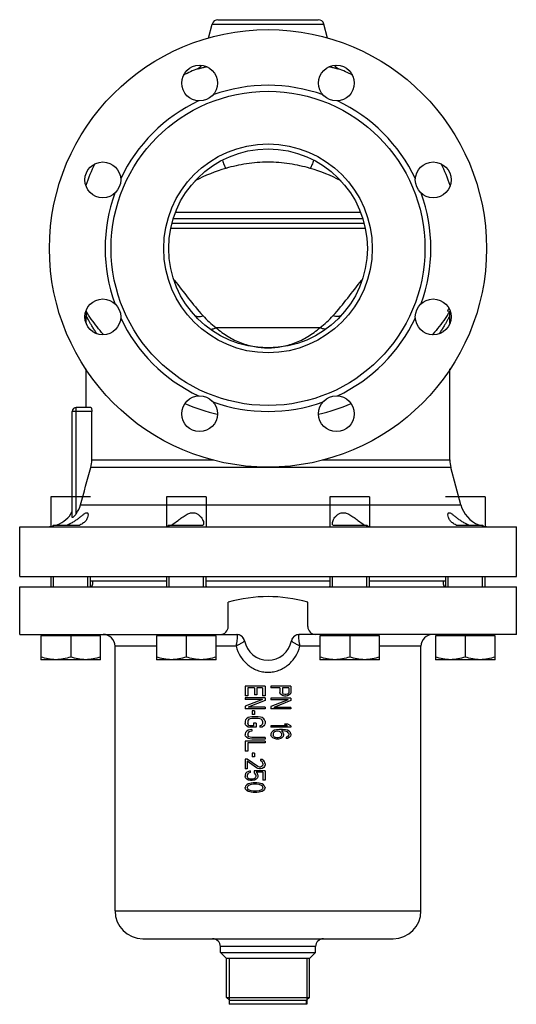
# Model space of a CAD drawing. Units: millimetres. Extents: x -479 to 839, y -1002 to 984.
# Drawn here: x 589 to 839, y -13 to 482 of the extents above; entities that cross this region are included whole.
import ezdxf

# ---------------------------------------------------------------- set-up
doc = ezdxf.new("R2010")
doc.units = ezdxf.units.MM
doc.header["$LTSCALE"] = 30.734
doc.layers.add('ALL_ASSEM_MEMBER', color=7, linetype='CONTINUOUS')

msp = doc.modelspace()

# ---------------------------------------------------------------- linework, layer by layer
at = {"layer": 'ALL_ASSEM_MEMBER', "color": 40, "linetype": 'Continuous'}
for p, q in [((689.08, 481.88), (739.47, 481.88)), ((684.28, 472.54), (686.18, 479.65)), ((686.18, 479.65), (742.37, 479.65)), ((744.28, 472.54), (742.37, 479.65)), ((680.6, 458.93), (680.16, 458.13)), ((748.39, 458.13), (747.95, 458.93)), ((666.74, 381.92), (761.81, 381.92)), ((760.85, 384.88), (667.7, 384.88)), ((763.12, 376.84), (665.43, 376.84)), ((762.68, 379.38), (665.88, 379.38)), ((666.97, 351.05), (667.1, 350.9)), ((761.45, 350.89), (761.57, 351.04)), ((622.78, 329.26), (622.78, 333.01)), ((805.97, 334.96), (804.73, 335.29)), ((805.78, 333.01), (805.85, 334.19)), ((805.78, 329.26), (805.78, 333.01)), ((805.85, 334.19), (806.02, 334.95)), ((688.09, 327.04), (740.46, 327.04)), ((622.78, 286.88), (622.78, 306.36)), ((805.78, 260.57), (805.78, 306.36)), ((615.78, 231.57), (615.78, 284.88)), ((625.59, 284.88), (615.78, 284.88)), ((617.78, 233.47), (617.78, 286.88)), ((625.1, 286.88), (617.78, 286.88)), ((625.59, 260.57), (625.59, 284.88)), ((625.59, 260.57), (687.07, 260.57)), ((741.49, 260.57), (805.78, 260.57)), ((806.29, 256.69), (625.06, 256.69)), ((811.3, 238), (806.29, 256.69)), ((604.96, 241.88), (604.96, 226.88)), ((624.96, 241.88), (604.96, 241.88)), ((619.9, 238), (811.3, 238)), ((663.14, 241.88), (663.14, 226.88)), ((683.14, 241.88), (663.14, 241.88)), ((683.14, 241.88), (683.14, 226.88)), ((765.42, 241.88), (745.42, 241.88)), ((745.42, 241.88), (745.42, 226.88)), ((765.42, 241.88), (765.42, 226.88)), ((823.59, 241.88), (803.59, 241.88)), ((823.59, 241.88), (823.59, 226.88)), ((606.31, 227.78), (605.41, 226.88)), ((606.31, 226.88), (606.31, 227.78)), ((606.31, 227.78), (619.57, 227.78)), ((664.49, 227.78), (663.59, 226.88)), ((664.49, 226.88), (664.49, 227.78)), ((664.49, 227.78), (681.6, 227.78)), ((746.91, 227.78), (764.06, 227.78)), ((764.06, 227.78), (764.96, 226.88)), ((764.06, 226.88), (764.06, 227.78)), ((809.03, 227.78), (822.24, 227.78)), ((822.24, 227.78), (823.14, 226.88)), ((822.24, 226.88), (822.24, 227.78)), ((589.28, 201.88), (589.28, 226.88)), ((589.28, 226.88), (839.28, 226.88)), ((839.28, 201.88), (839.28, 226.88)), ((589.28, 201.88), (839.28, 201.88)), ((604.96, 201.88), (604.96, 196.78)), ((606.31, 196.78), (606.31, 201.88)), ((623.61, 196.78), (623.61, 201.88)), ((624.96, 196.8), (624.96, 201.88)), ((624.96, 199.78), (663.14, 199.78)), ((663.14, 201.88), (663.14, 196.78)), ((664.49, 196.78), (664.49, 201.88)), ((681.79, 196.78), (681.79, 201.88)), ((683.14, 196.78), (683.14, 201.88)), ((683.14, 199.78), (745.42, 199.78)), ((745.42, 201.88), (745.42, 196.78)), ((746.77, 196.78), (746.77, 201.88)), ((764.06, 196.78), (764.06, 201.88)), ((765.42, 196.78), (765.42, 201.88)), ((765.42, 199.78), (803.59, 199.78)), ((803.59, 201.88), (803.59, 196.8)), ((804.95, 196.78), (804.95, 201.88)), ((822.24, 196.78), (822.24, 201.88)), ((823.59, 196.78), (823.59, 201.88)), ((589.28, 172.78), (589.28, 196.78)), ((589.28, 196.78), (839.28, 196.78)), ((839.28, 172.78), (839.28, 196.78)), ((694.28, 176.78), (694.28, 188.99)), ((734.28, 176.78), (734.28, 188.99)), ((589.28, 172.78), (698.56, 172.78)), ((599.96, 171.98), (599.96, 160.06)), ((629.96, 171.98), (599.96, 171.98)), ((600.87, 171.98), (600.87, 172.78)), ((614.96, 171.98), (614.96, 161.4)), ((629.06, 171.98), (629.06, 172.78)), ((629.96, 160.06), (629.96, 171.98)), ((658.14, 171.98), (658.14, 160.06)), ((688.14, 171.98), (658.14, 171.98)), ((659.04, 171.98), (659.04, 172.78)), ((673.14, 171.98), (673.14, 161.4)), ((687.23, 171.98), (687.23, 172.78)), ((688.14, 160.06), (688.14, 171.98)), ((839.28, 172.78), (729.99, 172.78)), ((770.42, 171.98), (740.42, 171.98)), ((740.42, 171.98), (740.42, 160.06)), ((741.32, 171.98), (741.32, 172.78)), ((755.42, 171.98), (755.42, 161.4)), ((769.51, 171.98), (769.51, 172.78)), ((770.42, 160.06), (770.42, 171.98)), ((828.59, 171.98), (798.59, 171.98)), ((798.59, 171.98), (798.59, 160.06)), ((799.5, 171.98), (799.5, 172.78)), ((813.59, 171.98), (813.59, 161.4)), ((827.69, 171.98), (827.69, 172.78)), ((828.59, 160.06), (828.59, 171.98)), ((637.28, 33.78), (637.28, 166.78)), ((658.14, 166.78), (637.28, 166.78)), ((698.24, 166.78), (688.14, 166.78)), ((740.42, 166.78), (730.32, 166.78)), ((791.28, 166.78), (770.42, 166.78)), ((791.28, 33.78), (791.28, 166.78)), ((629.96, 160.06), (599.96, 160.06)), ((688.14, 160.06), (658.14, 160.06)), ((770.42, 160.06), (740.42, 160.06)), ((828.59, 160.06), (798.59, 160.06)), ((712.78, 146.78), (702.78, 146.78)), ((702.78, 146.78), (702.78, 141.9)), ((707.46, 145.96), (704.05, 145.96)), ((704.05, 145.96), (704.05, 141.9)), ((707.46, 145.96), (707.46, 142.44)), ((711.5, 145.96), (708.73, 145.96)), ((708.73, 145.96), (708.73, 142.44)), ((711.5, 145.96), (711.5, 141.9)), ((712.78, 146.78), (712.78, 141.9)), ((725.78, 146.78), (715.78, 146.78)), ((715.78, 146.78), (715.78, 145.96)), ((720.25, 145.96), (715.78, 145.96)), ((720.25, 145.96), (720.25, 143.53)), ((724.71, 145.96), (721.52, 145.96)), ((721.52, 145.96), (721.52, 143.39)), ((724.71, 145.96), (724.71, 143.39)), ((725.78, 146.78), (725.78, 143.53)), ((704.05, 141.9), (702.78, 141.9)), ((712.78, 140.82), (702.78, 140.82)), ((702.78, 140.82), (702.78, 140.01)), ((711.5, 140.01), (702.78, 140.01)), ((711.5, 140.01), (702.78, 136.62)), ((712.78, 139.6), (704.27, 136.21)), ((708.73, 142.44), (707.46, 142.44)), ((712.78, 141.9), (711.5, 141.9)), ((712.78, 140.82), (712.78, 139.6)), ((725.78, 140.68), (715.78, 140.68)), ((715.78, 140.68), (715.78, 139.87)), ((724.5, 139.87), (715.78, 139.87)), ((724.5, 139.87), (715.78, 136.49)), ((725.78, 139.46), (717.27, 136.08)), ((720.46, 142.85), (720.25, 143.53)), ((721.1, 142.31), (720.46, 142.85)), ((721.95, 141.9), (721.1, 142.31)), ((721.73, 142.99), (721.52, 143.39)), ((722.16, 142.71), (721.73, 142.99)), ((722.59, 141.77), (721.95, 141.9)), ((722.8, 142.58), (722.16, 142.71)), ((723.44, 141.77), (722.59, 141.77)), ((723.44, 142.58), (722.8, 142.58)), ((724.08, 142.71), (723.44, 142.58)), ((724.08, 141.9), (723.44, 141.77)), ((724.5, 142.99), (724.08, 142.71)), ((724.93, 142.31), (724.08, 141.9)), ((724.71, 143.39), (724.5, 142.99)), ((725.56, 142.85), (724.93, 142.31)), ((725.78, 143.53), (725.56, 142.85)), ((725.78, 140.68), (725.78, 139.46)), ((702.78, 136.62), (702.78, 135.4)), ((712.78, 135.4), (702.78, 135.4)), ((712.78, 136.21), (704.27, 136.21)), ((707.46, 134.32), (706.39, 134.32)), ((706.39, 134.32), (706.39, 132.42)), ((707.46, 134.32), (707.46, 132.42)), ((712.78, 136.21), (712.78, 135.4)), ((715.78, 136.49), (715.78, 135.27)), ((725.78, 135.27), (715.78, 135.27)), ((725.78, 136.08), (717.27, 136.08)), ((725.78, 136.08), (725.78, 135.27)), ((702.99, 129.85), (702.78, 129.17)), ((702.78, 129.17), (702.78, 127.95)), ((703.42, 130.39), (702.99, 129.85)), ((704.27, 130.93), (703.42, 130.39)), ((704.27, 129.71), (704.05, 129.17)), ((704.05, 129.17), (704.05, 127.95)), ((705.12, 131.2), (704.27, 130.93)), ((704.69, 130.12), (704.27, 129.71)), ((705.33, 130.39), (704.69, 130.12)), ((706.18, 131.34), (705.12, 131.2)), ((706.18, 130.53), (705.33, 130.39)), ((709.37, 131.34), (706.18, 131.34)), ((709.37, 130.53), (706.18, 130.53)), ((707.46, 132.42), (706.39, 132.42)), ((710.44, 131.2), (709.37, 131.34)), ((710.22, 130.39), (709.37, 130.53)), ((710.86, 130.12), (710.22, 130.39)), ((711.29, 130.93), (710.44, 131.2)), ((711.29, 129.71), (710.86, 130.12)), ((712.14, 130.39), (711.29, 130.93)), ((711.5, 129.17), (711.29, 129.71)), ((711.5, 129.17), (711.5, 127.95)), ((712.56, 129.85), (712.14, 130.39)), ((712.78, 129.17), (712.56, 129.85)), ((712.78, 129.17), (712.78, 127.95)), ((702.99, 127.28), (702.78, 127.95)), ((703.42, 126.74), (702.99, 127.28)), ((703.42, 124.03), (702.99, 123.49)), ((704.27, 126.19), (703.42, 126.74)), ((704.27, 124.57), (703.42, 124.03)), ((704.27, 127.41), (704.05, 127.95)), ((704.69, 127.01), (704.27, 127.41)), ((705.12, 126.06), (704.27, 126.19)), ((705.12, 124.84), (704.27, 124.57)), ((705.33, 126.87), (704.69, 127.01)), ((705.33, 124.03), (704.69, 123.76)), ((708.31, 126.06), (705.12, 126.06)), ((706.18, 124.98), (705.12, 124.84)), ((707.03, 126.87), (705.33, 126.87)), ((706.18, 124.16), (705.33, 124.03)), ((706.18, 124.98), (706.18, 124.16)), ((708.31, 128.09), (707.03, 128.09)), ((707.03, 128.09), (707.03, 126.87)), ((708.31, 128.09), (708.31, 126.06)), ((710.86, 127.01), (710.22, 126.87)), ((710.22, 126.87), (710.22, 126.06)), ((711.29, 126.19), (710.22, 126.06)), ((711.29, 127.41), (710.86, 127.01)), ((711.5, 127.95), (711.29, 127.41)), ((712.14, 126.74), (711.29, 126.19)), ((712.56, 127.28), (712.14, 126.74)), ((712.78, 127.95), (712.56, 127.28)), ((724.08, 126.87), (715.78, 126.87)), ((715.78, 126.87), (715.78, 126.06)), ((725.78, 126.06), (715.78, 126.06)), ((716.63, 124.16), (715.99, 123.49)), ((717.48, 124.57), (716.63, 124.16)), ((718.54, 124.84), (717.48, 124.57)), ((718.12, 124.03), (717.48, 123.76)), ((718.76, 124.16), (718.12, 124.03)), ((720.03, 124.98), (718.54, 124.84)), ((719.39, 124.16), (718.76, 124.16)), ((720.03, 124.03), (719.39, 124.16)), ((721.52, 124.98), (720.03, 124.98)), ((720.46, 123.76), (720.03, 124.03)), ((721.52, 124.3), (721.1, 124.3)), ((721.95, 123.49), (721.1, 124.3)), ((723.01, 124.84), (721.52, 124.98)), ((722.8, 124.16), (721.52, 124.3)), ((724.29, 127.68), (722.59, 127.68)), ((724.08, 126.87), (722.59, 127.68)), ((723.44, 124.03), (722.8, 124.16)), ((724.08, 124.57), (723.01, 124.84)), ((724.08, 123.76), (723.44, 124.03)), ((724.93, 124.16), (724.08, 124.57)), ((725.78, 126.87), (724.29, 127.68)), ((725.56, 123.49), (724.93, 124.16)), ((725.78, 126.87), (725.78, 126.06)), ((702.99, 123.49), (702.78, 122.81)), ((702.78, 122.81), (702.78, 122.27)), ((702.99, 121.59), (702.78, 122.27)), ((712.78, 119.02), (702.78, 119.02)), ((702.78, 119.02), (702.78, 114.14)), ((703.42, 121.05), (702.99, 121.59)), ((704.27, 120.51), (703.42, 121.05)), ((704.27, 123.35), (704.05, 122.81)), ((704.05, 122.81), (704.05, 122.27)), ((704.27, 121.73), (704.05, 122.27)), ((704.69, 123.76), (704.27, 123.35)), ((704.69, 121.32), (704.27, 121.73)), ((705.12, 120.24), (704.27, 120.51)), ((705.33, 121.05), (704.69, 121.32)), ((706.18, 120.1), (705.12, 120.24)), ((706.18, 120.91), (705.33, 121.05)), ((712.78, 120.91), (706.18, 120.91)), ((712.78, 120.1), (706.18, 120.1)), ((712.78, 120.91), (712.78, 120.1)), ((712.78, 119.02), (712.78, 118.2)), ((715.99, 123.49), (715.78, 122.81)), ((715.78, 122.81), (715.78, 122.13)), ((715.99, 121.45), (715.78, 122.13)), ((716.63, 120.78), (715.99, 121.45)), ((717.48, 120.37), (716.63, 120.78)), ((717.05, 123.35), (716.84, 122.94)), ((716.84, 122.94), (716.84, 122)), ((717.05, 121.59), (716.84, 122)), ((717.48, 123.76), (717.05, 123.35)), ((717.48, 121.18), (717.05, 121.59)), ((718.12, 120.91), (717.48, 121.18)), ((718.54, 120.1), (717.48, 120.37)), ((718.76, 120.78), (718.12, 120.91)), ((719.61, 120.1), (718.54, 120.1)), ((719.39, 120.78), (718.76, 120.78)), ((720.03, 120.91), (719.39, 120.78)), ((720.67, 120.37), (719.61, 120.1)), ((720.46, 121.18), (720.03, 120.91)), ((720.88, 123.35), (720.46, 123.76)), ((720.88, 121.59), (720.46, 121.18)), ((721.31, 120.78), (720.67, 120.37)), ((721.1, 122.94), (720.88, 123.35)), ((721.1, 122), (720.88, 121.59)), ((721.1, 122.94), (721.1, 122)), ((721.95, 121.45), (721.31, 120.78)), ((722.16, 122.81), (721.95, 123.49)), ((722.16, 122.13), (721.95, 121.45)), ((722.16, 122.81), (722.16, 122.13)), ((724.08, 121.32), (723.44, 121.05)), ((723.44, 121.05), (723.44, 120.37)), ((724.08, 120.51), (723.44, 120.37)), ((724.5, 123.35), (724.08, 123.76)), ((724.5, 121.73), (724.08, 121.32)), ((724.93, 120.91), (724.08, 120.51)), ((724.71, 122.94), (724.5, 123.35)), ((724.71, 122.13), (724.5, 121.73)), ((724.71, 122.94), (724.71, 122.13)), ((725.56, 121.59), (724.93, 120.91)), ((725.78, 122.81), (725.56, 123.49)), ((725.78, 122.27), (725.56, 121.59)), ((725.78, 122.81), (725.78, 122.27)), ((704.05, 114.14), (702.78, 114.14)), ((712.78, 118.2), (704.05, 118.2)), ((704.05, 118.2), (704.05, 114.14)), ((703.84, 110.08), (702.78, 110.08)), ((702.78, 110.08), (702.78, 105.2)), ((709.16, 106.29), (703.84, 110.08)), ((708.52, 105.61), (703.84, 109)), ((703.84, 109), (703.84, 105.2)), ((707.46, 113.06), (706.39, 113.06)), ((706.39, 113.06), (706.39, 111.16)), ((707.46, 111.16), (706.39, 111.16)), ((707.46, 113.06), (707.46, 111.16)), ((711.29, 109.81), (710.44, 109.94)), ((710.44, 109.94), (710.44, 109.27)), ((711.08, 109), (710.44, 109.27)), ((711.5, 108.59), (711.08, 109)), ((712.14, 109.27), (711.29, 109.81)), ((712.56, 108.73), (712.14, 109.27)), ((703.84, 105.2), (702.78, 105.2)), ((705.33, 104.12), (704.48, 103.85)), ((705.33, 104.12), (705.33, 103.31)), ((712.78, 104.12), (707.25, 104.12)), ((707.25, 104.12), (707.25, 103.17)), ((709.16, 105.34), (708.52, 105.61)), ((710.01, 106.02), (709.16, 106.29)), ((710.01, 105.2), (709.16, 105.34)), ((710.44, 106.02), (710.01, 106.02)), ((710.44, 105.2), (710.01, 105.2)), ((711.08, 106.29), (710.44, 106.02)), ((711.29, 105.34), (710.44, 105.2)), ((711.5, 106.69), (711.08, 106.29)), ((712.14, 105.88), (711.29, 105.34)), ((711.71, 107.91), (711.5, 108.59)), ((711.71, 107.37), (711.5, 106.69)), ((711.71, 107.91), (711.71, 107.37)), ((712.56, 106.42), (712.14, 105.88)), ((712.78, 107.78), (712.56, 108.73)), ((712.78, 107.24), (712.56, 106.42)), ((712.78, 107.78), (712.78, 107.24)), ((712.78, 104.12), (712.78, 99.52)), ((702.99, 102.77), (702.78, 102.09)), ((702.78, 102.09), (702.78, 101.28)), ((702.99, 100.6), (702.78, 101.28)), ((703.63, 103.44), (702.99, 102.77)), ((703.63, 99.92), (702.99, 100.6)), ((704.48, 103.85), (703.63, 103.44)), ((704.48, 99.52), (703.63, 99.92)), ((704.05, 102.63), (703.84, 102.09)), ((703.84, 102.09), (703.84, 101.28)), ((704.05, 100.74), (703.84, 101.28)), ((704.48, 103.04), (704.05, 102.63)), ((704.48, 100.33), (704.05, 100.74)), ((705.33, 103.31), (704.48, 103.04)), ((705.12, 100.06), (704.48, 100.33)), ((705.54, 99.25), (704.48, 99.52)), ((705.76, 99.92), (705.12, 100.06)), ((706.39, 99.25), (705.54, 99.25)), ((706.18, 99.92), (705.76, 99.92)), ((706.82, 100.06), (706.18, 99.92)), ((707.46, 99.52), (706.39, 99.25)), ((707.46, 100.33), (706.82, 100.06)), ((707.88, 102.63), (707.25, 103.17)), ((707.88, 100.74), (707.46, 100.33)), ((708.31, 99.92), (707.46, 99.52)), ((708.1, 102.09), (707.88, 102.63)), ((708.1, 101.28), (707.88, 100.74)), ((708.1, 102.09), (708.1, 101.28)), ((711.71, 103.44), (708.31, 103.44)), ((708.95, 102.77), (708.31, 103.44)), ((708.95, 100.6), (708.31, 99.92)), ((709.16, 102.09), (708.95, 102.77)), ((709.16, 101.28), (708.95, 100.6)), ((709.16, 102.09), (709.16, 101.28)), ((711.71, 103.44), (711.71, 99.52)), ((712.78, 99.52), (711.71, 99.52)), ((702.99, 96.54), (702.78, 95.73)), ((702.99, 94.91), (702.78, 95.73)), ((703.63, 97.21), (702.99, 96.54)), ((703.63, 94.24), (702.99, 94.91)), ((704.27, 97.62), (703.63, 97.21)), ((704.27, 93.83), (703.63, 94.24)), ((704.05, 96.4), (703.84, 95.73)), ((704.05, 95.05), (703.84, 95.73)), ((704.48, 96.81), (704.05, 96.4)), ((704.48, 94.64), (704.05, 95.05)), ((705.12, 97.89), (704.27, 97.62)), ((705.76, 97.35), (704.48, 96.81)), ((705.76, 94.1), (704.48, 94.64)), ((705.76, 98.03), (705.12, 97.89)), ((706.82, 98.16), (705.76, 98.03)), ((707.03, 97.49), (705.76, 97.35)), ((707.03, 93.96), (705.76, 94.1)), ((708.73, 98.16), (706.82, 98.16)), ((708.52, 97.49), (707.03, 97.49)), ((709.8, 97.35), (708.52, 97.49)), ((709.8, 94.1), (708.52, 93.96)), ((709.8, 98.03), (708.73, 98.16)), ((710.44, 97.89), (709.8, 98.03)), ((711.08, 96.81), (709.8, 97.35)), ((711.08, 94.64), (709.8, 94.1)), ((711.29, 97.62), (710.44, 97.89)), ((711.5, 96.4), (711.08, 96.81)), ((711.5, 95.05), (711.08, 94.64)), ((711.93, 97.21), (711.29, 97.62)), ((711.93, 94.24), (711.29, 93.83)), ((711.71, 95.73), (711.5, 96.4)), ((711.71, 95.73), (711.5, 95.05)), ((712.56, 96.54), (711.93, 97.21)), ((712.56, 94.91), (711.93, 94.24)), ((712.78, 95.73), (712.56, 96.54)), ((712.78, 95.73), (712.56, 94.91)), ((705.12, 93.56), (704.27, 93.83)), ((705.76, 93.42), (705.12, 93.56)), ((706.82, 93.29), (705.76, 93.42)), ((708.73, 93.29), (706.82, 93.29)), ((708.52, 93.96), (707.03, 93.96)), ((709.8, 93.42), (708.73, 93.29)), ((710.44, 93.56), (709.8, 93.42)), ((711.29, 93.83), (710.44, 93.56)), ((637.28, 33.78), (791.28, 33.78)), ((651.28, 19.78), (777.28, 19.78)), ((738.23, 15.78), (690.32, 15.78)), ((690.32, 12.78), (690.32, 15.78)), ((738.23, 12.78), (738.23, 15.78)), ((690.32, 12.78), (738.23, 12.78)), ((693.32, 9.78), (690.32, 12.78)), ((735.23, 9.78), (738.23, 12.78)), ((735.23, 9.78), (693.32, 9.78)), ((693.32, -9.72), (693.32, 9.78)), ((694.8, 9.78), (694.8, -13.22)), ((733.75, 9.78), (733.75, -13.22)), ((735.23, -9.72), (735.23, 9.78)), ((693.32, -9.72), (735.23, -9.72)), ((694.83, -11.22), (693.32, -9.72)), ((733.73, -11.22), (735.23, -9.72)), ((733.75, -13.22), (694.8, -13.22)), ((694.83, -11.22), (733.73, -11.22)), ((694.83, -13.22), (694.83, -11.22)), ((733.73, -13.22), (733.73, -11.22))]:
    msp.add_line(p, q, dxfattribs=at)
for points in [[(680.16, 458.13), (679.43, 457.47), (678.9, 457.2)], [(749.65, 457.2), (749.12, 457.47), (748.39, 458.13)], [(622.56, 334.87), (622.71, 334.19), (622.78, 333.01)]]:
    msp.add_lwpolyline(points, dxfattribs=at)
for centre, radius in [((714.28, 366.88), 110), ((679.84, 450.03), 9), ((748.72, 450.03), 9), ((714.28, 366.88), 79), ((714.28, 366.88), 52.5), ((714.28, 366.88), 50), ((631.13, 401.32), 9), ((797.43, 401.32), 9), ((631.13, 332.44), 9), ((797.43, 332.44), 9), ((679.84, 283.73), 9), ((748.72, 283.73), 9)]:
    msp.add_circle(centre, radius, dxfattribs=at)
for centre, radius, start, end in [((689.08, 478.88), 3, 90, 165), ((739.48, 478.88), 3, 15, 90), ((714.28, 366.88), 97, 111.3895, 116.012), ((714.28, 366.88), 97, 63.988, 68.6105), ((714.28, 366.88), 82, 70.2502, 109.7498), ((714.28, 366.88), 82, 115.2502, 154.7498), ((714.28, 366.88), 82, 25.2502, 64.7498), ((711.12, 416.74), 20.54, 195.5291, 195.7677), ((717.44, 416.74), 20.54, 344.2326, 344.4713), ((714.28, 366.88), 97, 154.0256, 160.9779), ((714.08, 333.2), 76.86, 105.8743, 118.1866), ((714.59, 333.47), 76.56, 61.7879, 74.1497), ((714.28, 366.88), 97, 19.0221, 25.9744), ((713.51, 334.37), 75.55, 118.2251, 118.5324), ((715.05, 334.37), 75.55, 61.4664, 61.7733), ((714.28, 366.88), 82, 160.2502, 199.7498), ((714.28, 366.88), 82, 340.2502, 19.7498), ((714.28, 366.88), 82, 205.2502, 244.7498), ((714.28, 362.4), 44, 221.8223, 233.4831), ((714.28, 362.4), 44, 306.5169, 318.1777), ((714.28, 366.88), 82, 295.2502, 334.7498), ((740.51, 364.96), 70.74, 335.2041, 336.3876), ((745.46, 371.58), 70.38, 327.4556, 328.6549), ((692.51, 378.61), 82.15, 221.8761, 222.0972), ((736.04, 378.61), 82.15, 317.9026, 318.1236), ((714.14, 389.69), 109.17, 247.525, 256.5633), ((714.28, 366.88), 82, 250.2502, 289.7498), ((714.52, 389.36), 108.82, 283.4225, 292.4894), ((617.78, 284.88), 2, 90, 180), ((610.94, 260.59), 14.64, 344.5778, 359.9555), ((820.78, 260.57), 15, 180, 195), ((825.79, 241.88), 15, 195, 248.9775), ((602.77, 241.88), 15, 291.0225, 330.1494), ((606.69, 244.79), 18.14, 290.3036, 294.8668), ((606.01, 246.31), 19.81, 294.7888, 295.8435), ((605.86, 246.62), 20.16, 295.8428, 296.8309), ((680.52, 228.49), 1.35, 326.7631, 331.6839), ((748.03, 228.48), 1.34, 208.7258, 212.2653), ((822.69, 246.62), 20.16, 243.1691, 244.1572), ((822.54, 246.31), 19.81, 244.1565, 245.2113), ((821.86, 244.78), 18.14, 245.1332, 249.6981), ((602.77, 241.88), 15, 270, 281.4405), ((825.79, 241.88), 15, 258.5595, 270), ((690.28, 176.78), 4, 270, 360), ((738.28, 176.78), 4, 180, 270), ((631.28, 166.78), 6, 0, 90), ((698.56, 168.78), 4, 10.8069, 90), ((714.28, 171.78), 12, 190.8069, 349.1931), ((729.99, 168.78), 4, 90, 169.1931), ((797.28, 166.78), 6, 90, 180), ((651.28, 33.78), 14, 180, 270), ((777.28, 33.78), 14, 270, 360), ((686.32, 15.78), 4, 0, 90), ((742.23, 15.78), 4, 90, 180)]:
    msp.add_arc(centre, radius, start, end, dxfattribs=at)
msp.add_ellipse((714.28, -24.73), major_axis=(0, 216.51), ratio=0.57735, start_param=6.122495, end_param=6.443876, dxfattribs=at)
for points, knots in [([(678.9, 457.2), (678.91, 457.2), (678.93, 457.2), (678.98, 457.22), (679.07, 457.24), (679.2, 457.27), (679.36, 457.31), (679.64, 457.38), (680.08, 457.48), (680.71, 457.63), (681.48, 457.8), (682.37, 458), (683.01, 458.14), (683.35, 458.21)], [0, 0, 0, 0, 0.004048, 0.016144, 0.036276, 0.064433, 0.100582, 0.144648, 0.256189, 0.39838, 0.570443, 0.771342, 1, 1, 1, 1]), ([(745.24, 458.2), (745.58, 458.13), (746.21, 457.99), (747.1, 457.8), (747.86, 457.62), (748.48, 457.48), (748.92, 457.37), (749.2, 457.31), (749.36, 457.27), (749.48, 457.24), (749.57, 457.22), (749.62, 457.2), (749.65, 457.2), (749.65, 457.2)], [0, 0, 0, 0, 0.228742, 0.429691, 0.601724, 0.743888, 0.855421, 0.899463, 0.935571, 0.963703, 0.983835, 0.995942, 1, 1, 1, 1]), ([(691.35, 411.16), (691.57, 410.4), (692.05, 409.01), (692.69, 407.69), (693.06, 407.12)], [0, 0, 0, 0, 0.538323, 1, 1, 1, 1]), ([(737.2, 411.16), (736.99, 410.4), (736.51, 409.01), (735.86, 407.69), (735.5, 407.12)], [0, 0, 0, 0, 0.538322, 1, 1, 1, 1]), ([(714.28, 410.22), (710.65, 410.22), (703.48, 409.66), (696.46, 408.09), (693.06, 407.12)], [0, 0, 0, 0, 0.505919, 1, 1, 1, 1]), ([(735.5, 407.12), (732.09, 408.09), (725.08, 409.66), (717.9, 410.22), (714.28, 410.22)], [0, 0, 0, 0, 0.494075, 1, 1, 1, 1]), ([(667.1, 350.9), (669.47, 347.93), (674.09, 341.84), (678.93, 335.92), (681.49, 333.06)], [0, 0, 0, 0, 0.497378, 1, 1, 1, 1]), ([(747.07, 333.06), (749.63, 335.92), (754.46, 341.84), (759.08, 347.92), (761.45, 350.89)], [0, 0, 0, 0, 0.502637, 1, 1, 1, 1]), ([(631.34, 323.77), (630.28, 324.96), (627.15, 328.66), (624.37, 332.66), (622.7, 335.44)], [0, 0, 0, 0, 0.329328, 1, 1, 1, 1]), ([(628.1, 324.05), (627.7, 324.64), (626.94, 325.77), (625.9, 327.43), (625, 328.94), (624.24, 330.27), (623.71, 331.24), (623.36, 331.9), (623.16, 332.28), (623, 332.58), (622.88, 332.8), (622.82, 332.94), (622.78, 333), (622.78, 333.01)], [0, 0, 0, 0, 0.203968, 0.392369, 0.562178, 0.71, 0.831979, 0.881857, 0.923553, 0.956541, 0.980481, 0.995069, 1, 1, 1, 1]), ([(677.4, 333.19), (677.64, 333.01), (678.23, 332.72), (679.24, 332.57), (680.36, 332.68), (681.11, 332.91), (681.49, 333.06)], [0, 0, 0, 0, 0.215552, 0.451285, 0.713276, 1, 1, 1, 1]), ([(751.16, 333.19), (750.91, 333.01), (750.32, 332.72), (749.31, 332.57), (748.19, 332.68), (747.44, 332.91), (747.07, 333.06)], [0, 0, 0, 0, 0.215551, 0.451282, 0.713273, 1, 1, 1, 1]), ([(804.79, 333.72), (804.35, 333.03), (802.05, 329.56), (799.45, 326.27), (797.21, 323.77)], [0, 0, 0, 0, 0.194478, 1, 1, 1, 1]), ([(805.78, 333.01), (805.78, 333.02), (805.76, 332.98), (805.75, 332.97), (805.72, 332.9), (805.66, 332.79), (805.56, 332.58), (805.4, 332.28), (805.2, 331.9), (804.95, 331.44), (804.67, 330.91), (804.21, 330.09), (803.55, 328.94), (802.65, 327.43), (801.61, 325.77), (800.86, 324.64), (800.46, 324.05)], [0, 0, 0, 0, 0.001239, 0.004931, 0.011038, 0.019521, 0.043463, 0.076451, 0.118146, 0.168024, 0.225503, 0.290004, 0.437827, 0.607633, 0.796033, 1, 1, 1, 1]), ([(685.16, 326.39), (685.37, 326.33), (685.96, 326.26), (686.99, 326.46), (687.72, 326.82), (688.09, 327.04)], [0, 0, 0, 0, 0.212089, 0.575106, 1, 1, 1, 1]), ([(688.09, 327.04), (690.01, 325.37), (694.04, 322.42), (700.61, 319.21), (707.39, 317.3), (712, 316.88), (714.28, 316.88)], [0, 0, 0, 0, 0.266561, 0.518937, 0.761842, 1, 1, 1, 1]), ([(714.28, 316.88), (716.55, 316.88), (721.16, 317.3), (727.94, 319.21), (734.52, 322.42), (738.54, 325.37), (740.46, 327.04)], [0, 0, 0, 0, 0.238158, 0.481063, 0.733439, 1, 1, 1, 1]), ([(743.4, 326.39), (743.19, 326.33), (742.59, 326.26), (741.57, 326.46), (740.83, 326.82), (740.46, 327.04)], [0, 0, 0, 0, 0.212089, 0.575106, 1, 1, 1, 1]), ([(625.1, 286.88), (625.18, 286.88), (625.29, 286.73), (625.37, 286.53), (625.48, 286.17), (625.56, 285.62), (625.59, 285.14), (625.59, 284.88)], [0, 0, 0, 0, 0.109138, 0.203249, 0.324221, 0.634437, 1, 1, 1, 1]), ([(614.96, 228.63), (615.53, 228.92), (616.63, 229.54), (618.16, 230.58), (619.35, 231.49), (620.24, 232.2), (620.87, 232.71), (621.45, 233.17), (621.99, 233.56), (622.48, 233.85), (622.92, 234.01), (623.31, 233.97), (623.57, 233.71), (623.69, 233.35), (623.71, 233.07), (623.71, 232.93)], [0, 0, 0, 0, 0.171561, 0.338859, 0.498566, 0.574411, 0.646593, 0.714057, 0.77484, 0.826679, 0.867224, 0.898104, 0.927013, 0.960682, 1, 1, 1, 1]), ([(617.78, 233.47), (617.59, 233.2), (617.21, 232.71), (616.69, 232.15), (616.32, 231.83), (616.13, 231.69), (616.02, 231.61), (615.92, 231.55), (615.85, 231.53), (615.79, 231.53), (615.78, 231.56), (615.78, 231.57)], [0, 0, 0, 0, 0.338247, 0.657665, 0.796009, 0.855115, 0.904974, 0.943874, 0.970566, 0.986141, 1, 1, 1, 1]), ([(623.71, 232.93), (623.71, 232.46), (623.48, 231.46), (622.69, 230.02), (621.37, 228.69), (620.22, 228.04), (619.58, 227.77)], [0, 0, 0, 0, 0.201285, 0.435534, 0.699582, 1, 1, 1, 1]), ([(665.7, 227.76), (666.82, 228.52), (668.56, 229.81), (671, 231.59), (672.39, 232.51), (673.14, 232.93)], [0, 0, 0, 0, 0.447021, 0.717715, 1, 1, 1, 1]), ([(673.14, 232.93), (673.69, 233.24), (674.82, 233.78), (676.36, 234.07), (677.52, 233.89), (678.53, 233.51), (679.58, 232.78), (680.56, 231.74), (681.28, 230.67), (681.75, 229.65), (681.89, 228.95), (681.89, 228.63)], [0, 0, 0, 0, 0.162414, 0.317461, 0.390475, 0.460216, 0.591286, 0.712552, 0.822566, 0.918973, 1, 1, 1, 1]), ([(746.67, 228.63), (746.67, 228.95), (746.81, 229.65), (747.28, 230.67), (747.99, 231.74), (748.97, 232.78), (750.25, 233.68), (751.92, 234.12), (753.74, 233.78), (754.86, 233.24), (755.42, 232.93)], [0, 0, 0, 0, 0.081063, 0.17752, 0.287604, 0.408953, 0.540131, 0.682274, 0.83746, 1, 1, 1, 1]), ([(755.42, 232.93), (756.16, 232.51), (757.56, 231.59), (759.99, 229.81), (761.74, 228.52), (762.85, 227.76)], [0, 0, 0, 0, 0.282277, 0.552971, 1, 1, 1, 1]), ([(804.84, 232.93), (804.84, 233.07), (804.87, 233.35), (804.98, 233.71), (805.24, 233.97), (805.64, 234.01), (806.07, 233.85), (806.56, 233.56), (807.1, 233.17), (807.69, 232.71), (808.31, 232.2), (809.2, 231.49), (810.39, 230.58), (811.93, 229.54), (813.03, 228.92), (813.59, 228.63)], [0, 0, 0, 0, 0.039299, 0.07292, 0.101883, 0.132725, 0.173231, 0.224958, 0.285723, 0.353096, 0.425295, 0.501141, 0.660923, 0.828315, 1, 1, 1, 1]), ([(809, 227.75), (808.35, 228.03), (807.19, 228.68), (805.87, 230.01), (805.08, 231.45), (804.84, 232.46), (804.84, 232.93)], [0, 0, 0, 0, 0.300819, 0.564851, 0.798939, 1, 1, 1, 1]), ([(681.89, 228.63), (681.89, 228.56), (681.88, 228.29), (681.8, 228.02), (681.71, 227.85)], [0, 0, 0, 0, 0.264458, 1, 1, 1, 1]), ([(746.85, 227.84), (746.82, 227.9), (746.71, 228.15), (746.67, 228.43), (746.67, 228.63)], [0, 0, 0, 0, 0.240497, 1, 1, 1, 1]), ([(625.96, 199.78), (625.96, 199.34), (625.96, 198.6), (625.85, 197.73), (625.64, 197.25), (625.44, 196.99), (625.18, 196.81), (624.98, 196.78), (624.87, 196.78)], [0, 0, 0, 0, 0.37765, 0.635246, 0.736993, 0.827194, 0.911994, 1, 1, 1, 1]), ([(803.68, 196.78), (803.58, 196.78), (803.37, 196.81), (803.11, 196.99), (802.91, 197.25), (802.7, 197.73), (802.59, 198.6), (802.6, 199.34), (802.6, 199.78)], [0, 0, 0, 0, 0.087947, 0.172693, 0.262838, 0.364503, 0.621904, 1, 1, 1, 1]), ([(683.14, 196.88), (683.18, 196.86), (683.3, 196.81), (683.43, 196.78), (683.52, 196.78)], [0, 0, 0, 0, 0.281458, 1, 1, 1, 1]), ([(745.04, 196.78), (745.06, 196.78), (745.2, 196.79), (745.32, 196.84), (745.41, 196.88)], [0, 0, 0, 0, 0.22141, 1, 1, 1, 1]), ([(698.24, 166.78), (698.36, 167.31), (698.57, 168.35), (698.8, 169.82), (698.91, 171.07), (698.92, 171.82), (698.88, 172.13)], [0, 0, 0, 0, 0.305982, 0.587299, 0.824304, 1, 1, 1, 1]), ([(702.5, 169.5), (702.5, 169.48), (702.48, 169.43), (702.38, 169.33), (702.15, 169.15), (701.77, 168.9), (701.25, 168.58), (700.61, 168.2), (699.88, 167.76), (699.08, 167.29), (698.52, 166.95), (698.24, 166.78)], [0, 0, 0, 0, 0.010266, 0.027488, 0.086463, 0.177985, 0.299476, 0.447098, 0.616432, 0.802654, 1, 1, 1, 1]), ([(698.88, 172.13), (698.86, 172.24), (698.83, 172.42), (698.76, 172.59), (698.72, 172.66)], [0, 0, 0, 0, 0.579048, 1, 1, 1, 1]), ([(702.5, 169.5), (702.41, 169.93), (702.09, 170.77), (701.22, 171.79), (700.05, 172.47), (699.16, 172.65), (698.72, 172.66)], [0, 0, 0, 0, 0.248017, 0.497086, 0.747791, 1, 1, 1, 1]), ([(729.84, 172.66), (729.39, 172.65), (728.5, 172.47), (727.33, 171.79), (726.46, 170.77), (726.14, 169.93), (726.06, 169.5)], [0, 0, 0, 0, 0.252209, 0.502914, 0.751983, 1, 1, 1, 1]), ([(730.32, 166.78), (730.03, 166.95), (729.48, 167.29), (728.67, 167.76), (727.94, 168.2), (727.31, 168.58), (726.79, 168.9), (726.4, 169.15), (726.17, 169.33), (726.08, 169.43), (726.06, 169.48), (726.06, 169.5)], [0, 0, 0, 0, 0.197348, 0.383572, 0.552901, 0.700525, 0.822018, 0.91354, 0.972509, 0.98973, 1, 1, 1, 1]), ([(729.68, 172.13), (729.64, 171.81), (729.64, 171.07), (729.75, 169.82), (729.99, 168.35), (730.19, 167.31), (730.32, 166.78)], [0, 0, 0, 0, 0.175745, 0.412763, 0.69406, 1, 1, 1, 1]), ([(729.84, 172.66), (729.79, 172.59), (729.72, 172.42), (729.69, 172.24), (729.68, 172.13)], [0, 0, 0, 0, 0.420398, 1, 1, 1, 1]), ([(698.24, 166.78), (698.71, 165), (700.19, 161.56), (703.26, 158.01), (706.29, 155.88), (708.8, 154.69), (711.49, 153.94), (713.35, 153.78), (714.28, 153.78)], [0, 0, 0, 0, 0.249751, 0.49884, 0.623843, 0.749035, 0.874451, 1, 1, 1, 1]), ([(714.28, 153.78), (715.2, 153.78), (717.06, 153.94), (719.75, 154.69), (722.27, 155.88), (725.3, 158.01), (728.36, 161.56), (729.84, 165), (730.32, 166.78)], [0, 0, 0, 0, 0.125549, 0.250965, 0.376157, 0.50116, 0.750249, 1, 1, 1, 1]), ([(607.46, 160.06), (606.83, 160.06), (605.55, 160.13), (603.03, 160.49), (601.17, 161), (599.96, 161.4)], [0, 0, 0, 0, 0.248924, 0.498397, 1, 1, 1, 1]), ([(614.96, 161.4), (613.75, 161), (611.89, 160.49), (609.37, 160.13), (608.09, 160.06), (607.46, 160.06)], [0, 0, 0, 0, 0.501603, 0.751076, 1, 1, 1, 1]), ([(622.46, 160.06), (621.83, 160.06), (620.55, 160.13), (618.03, 160.49), (616.17, 161), (614.96, 161.4)], [0, 0, 0, 0, 0.248924, 0.498397, 1, 1, 1, 1]), ([(629.96, 161.4), (628.75, 161), (626.89, 160.49), (624.37, 160.13), (623.09, 160.06), (622.46, 160.06)], [0, 0, 0, 0, 0.501603, 0.751076, 1, 1, 1, 1]), ([(665.64, 160.06), (665, 160.06), (663.73, 160.13), (661.21, 160.49), (659.35, 161), (658.14, 161.4)], [0, 0, 0, 0, 0.248924, 0.498397, 1, 1, 1, 1]), ([(673.14, 161.4), (671.93, 161), (670.07, 160.49), (667.54, 160.13), (666.27, 160.06), (665.64, 160.06)], [0, 0, 0, 0, 0.501603, 0.751076, 1, 1, 1, 1]), ([(680.64, 160.06), (680, 160.06), (678.73, 160.13), (676.21, 160.49), (674.35, 161), (673.14, 161.4)], [0, 0, 0, 0, 0.248924, 0.498397, 1, 1, 1, 1]), ([(688.14, 161.4), (686.93, 161), (685.07, 160.49), (682.54, 160.13), (681.27, 160.06), (680.64, 160.06)], [0, 0, 0, 0, 0.501603, 0.751076, 1, 1, 1, 1]), ([(747.92, 160.06), (747.28, 160.06), (746.01, 160.13), (743.48, 160.49), (741.63, 161), (740.42, 161.4)], [0, 0, 0, 0, 0.248924, 0.498397, 1, 1, 1, 1]), ([(755.42, 161.4), (754.2, 161), (752.35, 160.49), (749.82, 160.13), (748.55, 160.06), (747.92, 160.06)], [0, 0, 0, 0, 0.501603, 0.751076, 1, 1, 1, 1]), ([(762.92, 160.06), (762.28, 160.06), (761.01, 160.13), (758.48, 160.49), (756.63, 161), (755.42, 161.4)], [0, 0, 0, 0, 0.248924, 0.498397, 1, 1, 1, 1]), ([(770.42, 161.4), (769.2, 161), (767.35, 160.49), (764.82, 160.13), (763.55, 160.06), (762.92, 160.06)], [0, 0, 0, 0, 0.501603, 0.751076, 1, 1, 1, 1]), ([(806.09, 160.06), (805.46, 160.06), (804.19, 160.13), (801.66, 160.49), (799.81, 161), (798.59, 161.4)], [0, 0, 0, 0, 0.248924, 0.498397, 1, 1, 1, 1]), ([(813.59, 161.4), (812.38, 161), (810.53, 160.49), (808, 160.13), (806.73, 160.06), (806.09, 160.06)], [0, 0, 0, 0, 0.501603, 0.751076, 1, 1, 1, 1]), ([(821.09, 160.06), (820.46, 160.06), (819.19, 160.13), (816.66, 160.49), (814.81, 161), (813.59, 161.4)], [0, 0, 0, 0, 0.248924, 0.498397, 1, 1, 1, 1]), ([(828.59, 161.4), (827.38, 161), (825.53, 160.49), (823, 160.13), (821.73, 160.06), (821.09, 160.06)], [0, 0, 0, 0, 0.501603, 0.751076, 1, 1, 1, 1])]:
    msp.add_open_spline(points, degree=3, knots=knots, dxfattribs=at)
for points in [[(619.9, 238), (621.62, 244.23), (623.34, 250.46), (625.06, 256.69)], [(617.78, 233.47), (618.73, 234.84), (619.46, 236.39), (619.9, 238)]]:
    msp.add_open_spline(points, degree=3, dxfattribs=at)

doc.saveas('drawing.dxf')
